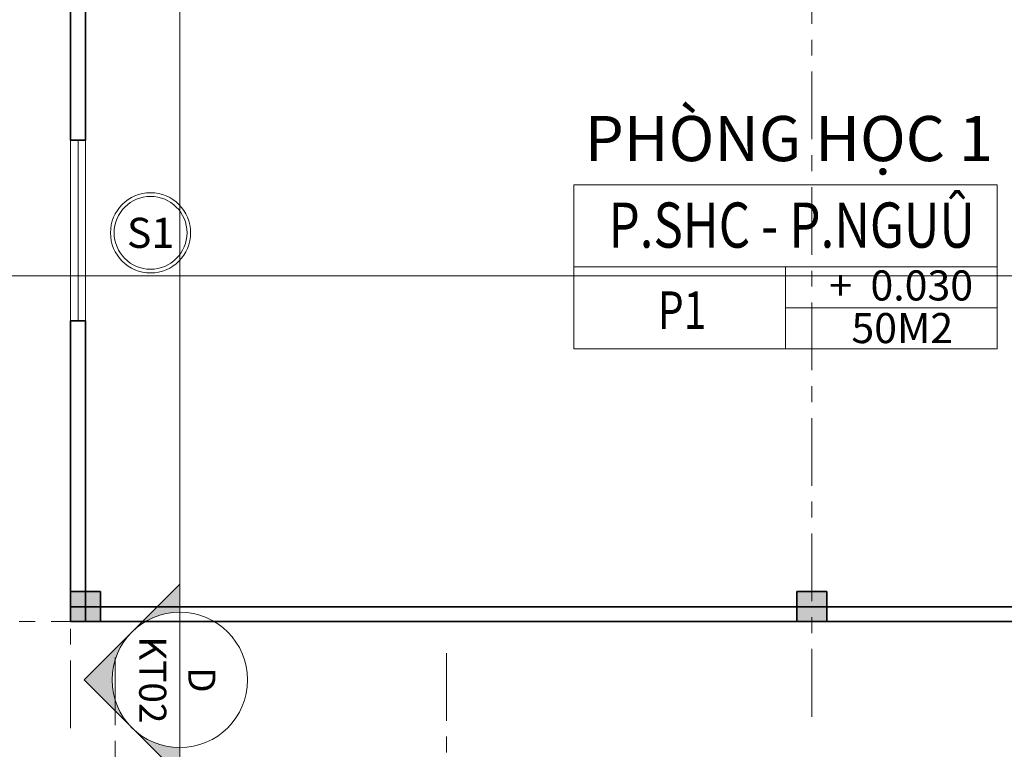
# Model space of a CAD drawing. Units: millimetres. Extents: x -2156511 to -338005, y -743222 to 247208.
# Drawn here: x -928422 to -921882, y -371425 to -366575 of the extents above; entities that cross this region are included whole.
import ezdxf
from ezdxf.enums import TextEntityAlignment as Align

# ---------------------------------------------------------------- set-up
doc = ezdxf.new("R2010")
doc.units = ezdxf.units.MM
doc.header["$LTSCALE"] = 300
doc.header["$MEASUREMENT"] = 0
doc.header["$PDMODE"] = 34
doc.header["$PDSIZE"] = -10
doc.linetypes.add('XREF - WC DETAIL - GROUND-MEZ$0$AI9-LType1', pattern=[0.639586, 0.375003, -0.088194, 0.088194, -0.088194])
for name, color, linetype, lineweight in [('2 - Cua - Doors-Windows', 45, 'Continuous', 0), ('5 - Ky hieu - Notes', 51, 'Continuous', 15), ('5 - Ky hieu - Notes @ 1', 51, 'Continuous', 15), ('9 - Thong ke cua', 130, 'Continuous', 13), ('a - Net tuong - Bold line', 40, 'Continuous', 40), ('d - Net nho - Smaller line', 251, 'Continuous', 9), ('g - Net truc - Center line', 250, 'XREF - WC DETAIL - GROUND-MEZ$0$AI9-LType1', 9)]:
    doc.layers.add(name, color=color, linetype=linetype, lineweight=lineweight)
doc.layers.add('DOOR', color=7, linetype='Continuous')
doc.styles.add('1-100', font='ARIALUNI.TTF', dxfattribs={"height": 250})
doc.styles.add('1-200 TL 1-1', font='VHELVCN_1.TTF', dxfattribs={"height": 500})
doc.styles.add('ISO2', font='ARIALUNI.TTF')
doc.styles.add('KHUNG', font='VHELVEN_1.TTF')
doc.styles.add('SOLID', font='VHELVCN_1.TTF', dxfattribs={"height": 3})
doc.styles.get("Standard").update_dxf_attribs({"font": 'ARIALUNI.TTF', "height": 280})
doc.styles.add('Tahoma', font='tahoma.ttf')
doc.dimstyles.new('TL1 - 100', dxfattribs={"dimtxt": 210, "dimasz": 150, "dimexe": 100, "dimexo": 50, "dimgap": 50, "dimtad": 1, "dimdec": 0, "dimzin": 12, "dimdsep": 46, "dimtxsty": 'ISO2', "dimblk": 'ARCHTICK', "dimcen": 30, "dimdle": 50, "dimclrd": 256, "dimclre": 256, "dimclrt": 252, "dimadec": 0, "dimazin": 0, "dimtfac": 1, "dimtdec": 0, "dimtix": 1, "dimtmove": 2, "dimatfit": 3, "dimldrblk": 'ARCHTICK', "dimfxl": 1000, "dimfxlon": 1, "dimtolj": 1, "dimtzin": 12, "dimlwe": -1, "dimarcsym": 0})

# ---------------------------------------------------------------- blocks, each defined once
blk = doc.blocks.new('BOM')
at = {"linetype": 'Continuous'}
for p, q in [((487741.7, 184145.9), (490553.1, 184145.9)), ((489147.4, 184145.9), (489147.4, 183600.4)), ((489147.4, 183873.1), (490553.1, 183873.1))]:
    blk.add_line(p, q, dxfattribs=at)
blk.add_lwpolyline([(487741.7, 184691.4), (490553.1, 184691.4), (490553.1, 183600.4), (487741.7, 183600.4)], close=True, dxfattribs=at)
at = {"style": 'KHUNG', "width": 0.8}
blk.add_attdef('TENPHOØNG', text='', height=300, dxfattribs=at).set_placement((489188.3, 184423.3), align=Align.MIDDLE_CENTER)
for tag, style, p in [('COS', 'SOLID', (489850.3, 183922.1)), ('DIENTICH', '1-200 TL 1-1', (489850.3, 183638.7))]:
    blk.add_attdef(tag, text='', height=200, dxfattribs=dict(style=style)).set_placement(p, align=Align.CENTER)
blk.add_attdef('LOAINEÀN', text='', height=250, dxfattribs=at).set_placement((488444.5, 183732.6), align=Align.CENTER)
blk = doc.blocks.new('Ky hieu cua')
for radius in [332.8, 302.5]:
    blk.add_circle((0, 0), radius)
at = {"flags": 4}
blk.add_attdef('CUA', text='', height=200, dxfattribs=at).set_placement((0, 0), align=Align.MIDDLE_CENTER)
blk = doc.blocks.new('*U1622')
at = {"layer": 'DOOR', "lineweight": 35, "ltscale": 300}
blk.add_hatch(color=256, dxfattribs=at).paths.add_polyline_path([(-841806.8, -602487.1), (-841606.8, -602487.1), (-841606.8, -602287.1), (-841806.8, -602287.1)])
at = {"layer": 'a - Net tuong - Bold line', "lineweight": 35, "ltscale": 300}
for p, q in [((-841806.8, -602287.1), (-841806.8, -602487.1)), ((-841606.8, -602287.1), (-841806.8, -602287.1)), ((-841606.8, -602487.1), (-841606.8, -602287.1)), ((-841806.8, -602487.1), (-841606.8, -602487.1))]:
    blk.add_line(p, q, dxfattribs=at)
blk = doc.blocks.new('*U1548')
at = {"layer": 'DOOR', "lineweight": 35, "ltscale": 300}
blk.add_hatch(color=256, dxfattribs=at).paths.add_polyline_path([(-841806.8, -602487.1), (-841606.8, -602487.1), (-841606.8, -602287.1), (-841806.8, -602287.1)])
at = {"layer": 'a - Net tuong - Bold line', "lineweight": 35, "ltscale": 300}
for p, q in [((-841806.8, -602287.1), (-841806.8, -602487.1)), ((-841606.8, -602287.1), (-841806.8, -602287.1)), ((-841606.8, -602487.1), (-841606.8, -602287.1)), ((-841806.8, -602487.1), (-841606.8, -602487.1))]:
    blk.add_line(p, q, dxfattribs=at)
blk = doc.blocks.new('_ArchTick')
at = {"color": 0, "linetype": 'ByBlock', "const_width": 0.15}
blk.add_lwpolyline([(-0.5, -0.5), (0.5, 0.5)], dxfattribs=at)
blk = doc.blocks.new('*D1726')
at = {"layer": 'd - Net nho - Smaller line'}
for p, q in [((-928898.2, -367376.9), (-929998.2, -367376.9)), ((-928948.2, -368576.9), (-929998.2, -368576.9))]:
    blk.add_line(p, q, dxfattribs=at)
at = {"layer": 'd - Net nho - Smaller line', "lineweight": -2}
blk.add_line((-929898.2, -368626.9), (-929898.2, -367326.9), dxfattribs=at)
at = {"layer": 'Defpoints', "color": 0, "lineweight": 35}
for p in [(-929898.2, -367376.9), (-928084.4, -367376.9), (-928898.2, -368576.9)]:
    blk.add_point(p, dxfattribs=at)
at = {"layer": 'd - Net nho - Smaller line', "lineweight": -2, "xscale": 150, "yscale": 150, "zscale": 150}
for p, rotation in [((-929898.2, -367376.9), 90), ((-929898.2, -368576.9), 270)]:
    blk.add_blockref('_ArchTick', p, dxfattribs=dict(at, rotation=rotation))
at = {"layer": 'd - Net nho - Smaller line', "color": 252, "insert": (-930055.4, -367976.9), "char_height": 210, "attachment_point": 5, "rotation": 90, "style": 'ISO2'}
blk.add_mtext('\\A1;1200', dxfattribs=at)
blk = doc.blocks.new('*D1646')
at = {"layer": 'd - Net nho - Smaller line', "lineweight": -2}
blk.add_line((-929898.2, -367426.9), (-929898.2, -365326.9), dxfattribs=at)
at = {"layer": 'd - Net nho - Smaller line'}
for p, q in [((-928898.2, -365376.9), (-929998.2, -365376.9)), ((-928898.2, -367376.9), (-929998.2, -367376.9))]:
    blk.add_line(p, q, dxfattribs=at)
at = {"layer": 'Defpoints', "color": 0, "lineweight": 35}
for p in [(-929898.2, -365376.9), (-928814.3, -365376.9), (-923956.9, -367376.9)]:
    blk.add_point(p, dxfattribs=at)
at = {"layer": 'd - Net nho - Smaller line', "lineweight": -2, "xscale": 150, "yscale": 150, "zscale": 150}
for p, rotation in [((-929898.2, -365376.9), 90), ((-929898.2, -367376.9), 270)]:
    blk.add_blockref('_ArchTick', p, dxfattribs=dict(at, rotation=rotation))
at = {"layer": 'd - Net nho - Smaller line', "color": 252, "insert": (-930055.4, -366376.9), "char_height": 210, "attachment_point": 5, "rotation": 90, "style": 'ISO2'}
blk.add_mtext('\\A1;2000', dxfattribs=at)
blk = doc.blocks.new('*D1773')
at = {"layer": 'd - Net nho - Smaller line'}
for p, q in [((-928084.4, -348409.5), (-928084.4, -347309.5)), ((-893687.2, -348409.5), (-893687.2, -347309.5))]:
    blk.add_line(p, q, dxfattribs=at)
at = {"layer": 'd - Net nho - Smaller line', "lineweight": -2}
blk.add_line((-893637.2, -347409.5), (-928134.4, -347409.5), dxfattribs=at)
at = {"layer": 'Defpoints', "color": 0, "lineweight": 35}
for p in [(-928084.4, -347409.5), (-893687.2, -348584.8), (-928084.4, -581189.6)]:
    blk.add_point(p, dxfattribs=at)
at = {"layer": 'd - Net nho - Smaller line', "lineweight": -2, "xscale": 150, "yscale": 150, "zscale": 150, "rotation": 180}
blk.add_blockref('_ArchTick', (-928084.4, -347409.5), dxfattribs=at)
at = {"layer": 'd - Net nho - Smaller line', "lineweight": -2, "xscale": 150, "yscale": 150, "zscale": 150}
blk.add_blockref('_ArchTick', (-893687.2, -347409.5), dxfattribs=at)
at = {"layer": 'd - Net nho - Smaller line', "color": 252, "insert": (-910885.8, -347252.2), "char_height": 210, "attachment_point": 5, "style": 'ISO2'}
blk.add_mtext('\\A1;34395', dxfattribs=at)
blk = doc.blocks.new('*U163')
blk.add_line((-0.3125, 0), (-12.34, 0))
at = {"style": 'Tahoma', "flags": 8}
for tag, p in [('VIEWNUMBER-b', (-12.6525, 0)), ('VIEWNUMBER', (0, 0))]:
    blk.add_attdef(tag, text='', height=0.125, dxfattribs=at).set_placement(p, align=Align.BOTTOM_CENTER)
for tag, p in [('SHEETNUMBER-b', (-12.6525, -0.0625)), ('SHEETNUMBER', (0, -0.0625))]:
    blk.add_attdef(tag, text='', height=0.125, dxfattribs=at).set_placement(p, align=Align.TOP_CENTER)
blk = doc.blocks.new('*U166')
h = blk.add_hatch(color=256)
edge = h.paths.add_edge_path()
edge.add_line((-0.3125, 0), (-0.4419, 0))
edge.add_line((-0.4419, 0), (0, -0.4419))
edge.add_line((0, -0.4419), (0.4419, 0))
edge.add_line((0.4419, 0), (0.3125, 0))
edge.add_arc((0, 0), 0.3125, 180, 360, ccw=False)
for q in [(-14.1509, 0), (0.3125, 0)]:
    blk.add_line((-0.3125, 0), q)
blk.add_lwpolyline([(-0.3125, 0), (-0.4419, 0), (0, -0.4419), (0.4419, 0), (0.3125, 0, -1)], format="xyb", close=True)
blk.add_circle((0, 0), 0.3125)
at = {"style": 'Tahoma', "flags": 8}
for tag, p in [('VIEWNUMBER-b', (-14.4634, 0)), ('VIEWNUMBER', (0, 0))]:
    blk.add_attdef(tag, text='', height=0.125, dxfattribs=at).set_placement(p, align=Align.BOTTOM_CENTER)
for tag, p in [('SHEETNUMBER-b', (-14.4634, -0.0625)), ('SHEETNUMBER', (0, -0.0625))]:
    blk.add_attdef(tag, text='', height=0.125, dxfattribs=at).set_placement(p, align=Align.TOP_CENTER)

msp = doc.modelspace()

# ---------------------------------------------------------------- linework, layer by layer
at = {"layer": '2 - Cua - Doors-Windows'}
for p, q in [((-928084.41, -368576.89), (-928084.41, -367376.89)), ((-928034.42, -367376.89), (-928034.41, -368576.89)), ((-927984.4, -368576.89), (-927984.39, -367376.89))]:
    msp.add_line(p, q, dxfattribs=at)
at = {"layer": 'a - Net tuong - Bold line', "lineweight": 35, "ltscale": 300}
for p, q in [((-928084.41, -367376.89), (-928084.41, -361376.9)), ((-927984.41, -367376.89), (-927984.41, -361376.9)), ((-928084.42, -367376.89), (-927984.41, -367376.89)), ((-928084.41, -368576.89), (-927984.4, -368576.89)), ((-928084.41, -370574.85), (-928084.41, -368576.89)), ((-927984.41, -370574.83), (-927984.4, -368576.89)), ((-928084.41, -370476.89), (-918334.43, -370477.04)), ((-928084.41, -370574.83), (-928084.41, -370574.83)), ((-918234.43, -370574.83), (-928084.41, -370574.85))]:
    msp.add_line(p, q, dxfattribs=at)
at = {"layer": 'g - Net truc - Center line', "linetype": 'XREF - WC DETAIL - GROUND-MEZ$0$AI9-LType1', "ltscale": 4}
for p, q in [((-928084.41, -371284.49), (-928084.41, -346129.36)), ((-923159.41, -371207.6), (-923159.41, -346418.83)), ((-932051.05, -370574.83), (-916234.43, -370574.83)), ((-927787.22, -370813.4), (-927787.22, -384074.83)), ((-925587.01, -370784.59), (-925587.01, -384074.83))]:
    msp.add_line(p, q, dxfattribs=at)

# ---------------------------------------------------------------- block references
at = {"layer": '5 - Ky hieu - Notes', "linetype": 'Continuous'}
ref = msp.add_blockref('BOM', (-1412481.81, -552363.6), dxfattribs=at)
ref.add_attrib('LOAINEÀN', 'P1', dxfattribs={"layer": '0', "height": 250, "rotation": 0, "style": 'KHUNG', "width": 0.8}).set_placement((-924021.92, -368630.97), align=Align.CENTER)
ref.add_attrib('COS', '+  0.030', dxfattribs={"layer": '0', "height": 200, "rotation": 0, "style": 'SOLID'}).set_placement((-922566.71, -368441.48), align=Align.CENTER)
ref.add_attrib('DIENTICH', '50M2', dxfattribs={"layer": '0', "height": 200, "rotation": 0, "style": '1-200 TL 1-1'}).set_placement((-922559.32, -368724.88), align=Align.CENTER)
ref.add_attrib('TENPHOØNG', 'P.SHC - P.NGUÛ', dxfattribs={"layer": '0', "height": 300, "rotation": 0, "style": 'KHUNG', "width": 0.8}).set_placement((-923293.52, -367940.35), align=Align.MIDDLE_CENTER)
at = {"layer": '5 - Ky hieu - Notes @ 1'}
ref = msp.add_blockref('*U166', (-927358.34, -370963.09), dxfattribs=dict(at, xscale=1440, yscale=1440, zscale=1440, rotation=270))
ref.add_attrib('VIEWNUMBER', 'D', dxfattribs={"layer": '0', "height": 180, "rotation": 270, "style": 'Tahoma'}).set_placement((-927358.34, -370963.09), align=Align.BOTTOM_CENTER)
ref.add_attrib('SHEETNUMBER', 'KT02', dxfattribs={"layer": '0', "height": 180, "rotation": 270, "style": 'Tahoma'}).set_placement((-927448.34, -370963.09), align=Align.TOP_CENTER)
at = {"layer": '5 - Ky hieu - Notes @ 1', "xscale": 1440, "yscale": 1440, "zscale": 1440}
msp.add_blockref('*U163', (-914241.96, -368277.18), dxfattribs=at)
at = {"layer": '9 - Thong ke cua'}
ref = msp.add_blockref('Ky hieu cua', (-927552.67, -367991.76), dxfattribs=dict(at, xscale=0.8000000000465661, yscale=0.8000000000465661, zscale=0.8))
ref.add_attrib('CUA', 'S1', dxfattribs={"layer": '0', "height": 200}).set_placement((-927552.67, -367991.76), align=Align.MIDDLE_CENTER)
at = {"layer": 'DOOR', "lineweight": 35}
for name, p in [('*U1622', (-86277.61, 231912.25)), ('*U1548', (-81452.61, 231912.25))]:
    msp.add_blockref(name, p, dxfattribs=at)

# ---------------------------------------------------------------- texts
at = {"layer": '5 - Ky hieu - Notes', "linetype": 'Continuous', "insert": (-923312.3, -367404.2), "char_height": 300, "attachment_point": 5, "style": '1-100'}
msp.add_mtext('PHÒNG HỌC 1', dxfattribs=at)

# ---------------------------------------------------------------- dimensions: what is measured, and where the dimension line sits
at = {"layer": 'd - Net nho - Smaller line', "color": 9}
dim = msp.add_linear_dim(base=(-928084.41, -347409.54), p1=(-893687.22, -348584.77), p2=(-928084.41, -581189.57), text='34395', dimstyle='TL1 - 100', dxfattribs=at)
dim.commit()
dim.dimension.update_dxf_attribs({"geometry": '*D1773', "text_midpoint": (-910885.82, -347252.25)})
for base, p1, p2, picture, middle in [((-929898.17, -365376.89), (-923956.89, -367376.89), (-928814.32, -365376.89), '*D1646', (-930055.39, -366376.89)), ((-929898.17, -367376.89), (-928898.17, -368576.89), (-928084.42, -367376.89), '*D1726', (-930055.39, -367976.89))]:
    dim = msp.add_linear_dim(base=base, p1=p1, p2=p2, angle=90, dimstyle='TL1 - 100', dxfattribs=at)
    dim.commit()
    dim.dimension.update_dxf_attribs({"geometry": picture, "text_midpoint": middle})

doc.saveas('drawing.dxf')
